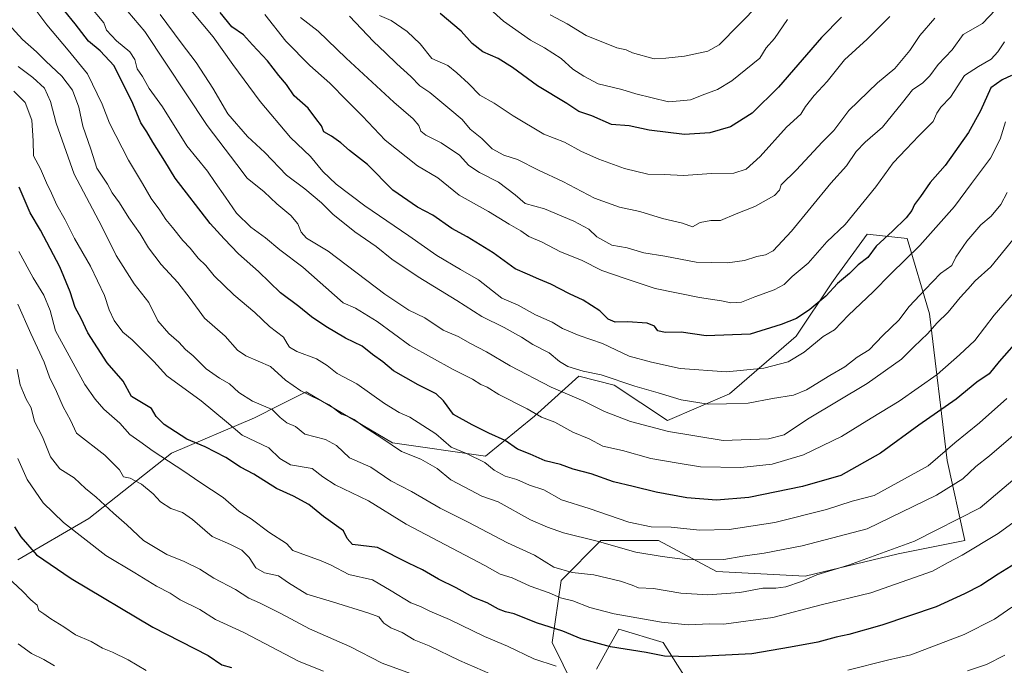
# Model space of a CAD drawing. Units: metres. Extents: x 668623 to 672088, y 4739749 to 4742147.
# Drawn here: x 669599 to 669924, y 4741697 to 4741910 of the extents above; entities that cross this region are included whole.
import ezdxf

# ---------------------------------------------------------------- set-up
doc = ezdxf.new("R2010")
doc.units = ezdxf.units.M
doc.header["$MEASUREMENT"] = 0
for name, color, linetype, lineweight in [('Arbolado forestal CxS', 92, 'Continuous', 0), ('Curva de nivel maestra', 30, 'Continuous', 30), ('Curva de nivel normal', 30, 'Continuous', 0)]:
    doc.layers.add(name, color=color, linetype=linetype, lineweight=lineweight)

# ---------------------------------------------------------------- blocks, each defined once
blk = doc.blocks.new('*U7')
at = {"layer": 'Arbolado forestal CxS', "color": 92, "linetype": 'Continuous', "lineweight": 0}
for points in [[(669821.4181, 4741688.1951, 1120.0689), (669811.1771, 4741704.2959, 1127.4845), (669796.5475, 4741708.6871, 1128.1823), (669793.4487, 4741703.1069, 1125.3099), (669789.2323, 4741695.5145, 1121.8337)], [(669781.9173, 4741689.6595, 1118.1365), (669774.6025, 4741704.2965, 1123.2725), (669777.5289, 4741724.7879, 1133.2282), (669790.6957, 4741737.9615, 1140.4725), (669809.7147, 4741737.9615, 1143.314), (669828.7343, 4741727.7151, 1138.765), (669857.9943, 4741726.2509, 1135.9858), (669888.7179, 4741733.5693, 1134.6253), (669910.6629, 4741737.9595, 1132.3613), (669904.8113, 4741764.3063, 1144.3978), (669898.9595, 4741812.6077, 1162.4859), (669891.6449, 4741837.4903, 1173.2608), (669878.477, 4741838.9547, 1177.0133), (669868.4827, 4741825.2063, 1175.9559), (669866.7731, 4741822.8541, 1175.7176), (669855.0689, 4741805.2905, 1173.3154), (669833.1237, 4741786.2623, 1167.2176), (669812.6409, 4741777.4805, 1161.8805), (669795.0851, 4741789.1909, 1164.599), (669783.3813, 4741792.1181, 1163.9283), (669769.8491, 4741779.9337, 1155.4826), (669768.7513, 4741778.9453, 1154.7663), (669752.6573, 4741765.7719, 1146.3549), (669721.9346, 4741770.1643, 1140.2558), (669693.5739, 4741786.9307, 1140.2786), (669684.9711, 4741782.6295, 1136.2391), (669676.4737, 4741778.3811, 1132.6454), (669649.1795, 4741766.6841, 1121.3276), (669621.8849, 4741745.2391, 1107.6004), (669598.4895, 4741731.5925, 1097.529)]]:
    blk.add_polyline3d(points, dxfattribs=at)

msp = doc.modelspace()

# ---------------------------------------------------------------- linework, layer by layer
at = {"layer": 'Arbolado forestal CxS', "color": 92, "linetype": 'Continuous', "lineweight": 0}
for points in [[(669598.4895, 4741731.5925, 1097.529), (669621.8849, 4741745.2391, 1107.6004), (669649.1795, 4741766.6841, 1121.3276), (669676.4737, 4741778.3811, 1132.6454), (669684.9711, 4741782.6295, 1136.2391), (669693.5739, 4741786.9307, 1140.2786), (669721.9346, 4741770.1643, 1140.2558), (669752.6573, 4741765.7719, 1146.3549), (669768.7513, 4741778.9453, 1154.7663), (669769.8491, 4741779.9337, 1155.4826), (669783.3813, 4741792.1181, 1163.9283), (669795.0851, 4741789.1909, 1164.599), (669812.6409, 4741777.4805, 1161.8805), (669833.1237, 4741786.2623, 1167.2176), (669855.0689, 4741805.2905, 1173.3154), (669866.7731, 4741822.8541, 1175.7176), (669868.4827, 4741825.2063, 1175.9559), (669878.477, 4741838.9547, 1177.0133), (669891.6449, 4741837.4903, 1173.2608), (669898.9595, 4741812.6077, 1162.4859), (669904.8113, 4741764.3063, 1144.3978), (669910.6629, 4741737.9595, 1132.3613), (669888.7179, 4741733.5693, 1134.6253), (669857.9943, 4741726.2509, 1135.9858), (669828.7343, 4741727.7151, 1138.765), (669809.7147, 4741737.9615, 1143.314), (669790.6957, 4741737.9615, 1140.4725), (669777.5289, 4741724.7879, 1133.2282), (669774.6025, 4741704.2965, 1123.2725), (669781.9173, 4741689.6595, 1118.1365)], [(669781.9173, 4741689.6595, 1118.1365), (669774.6025, 4741704.2965, 1123.2725), (669777.5289, 4741724.7879, 1133.2282), (669790.6957, 4741737.9615, 1140.4725), (669809.7147, 4741737.9615, 1143.314), (669828.7343, 4741727.7151, 1138.765), (669857.9943, 4741726.2509, 1135.9858), (669888.7179, 4741733.5693, 1134.6253), (669910.6629, 4741737.9595, 1132.3613), (669904.8113, 4741764.3063, 1144.3978), (669898.9595, 4741812.6077, 1162.4859), (669891.6449, 4741837.4903, 1173.2608), (669878.477, 4741838.9547, 1177.0133), (669868.4827, 4741825.2063, 1175.9559), (669866.7731, 4741822.8541, 1175.7176), (669855.0689, 4741805.2905, 1173.3154), (669833.1237, 4741786.2623, 1167.2176), (669812.6409, 4741777.4805, 1161.8805), (669795.0851, 4741789.1909, 1164.599), (669783.3813, 4741792.1181, 1163.9283), (669769.8491, 4741779.9337, 1155.4826), (669768.7513, 4741778.9453, 1154.7663), (669752.6573, 4741765.7719, 1146.3549), (669721.9346, 4741770.1643, 1140.2558), (669693.5739, 4741786.9307, 1140.2786), (669684.9711, 4741782.6295, 1136.2391), (669676.4737, 4741778.3811, 1132.6454), (669649.1795, 4741766.6841, 1121.3276), (669621.8849, 4741745.2391, 1107.6004), (669598.4895, 4741731.5925, 1097.529)], [(669789.2323, 4741695.5145, 1121.8337), (669793.4487, 4741703.1069, 1125.3099), (669796.5475, 4741708.6871, 1128.1823), (669811.1771, 4741704.2959, 1127.4845), (669821.4181, 4741688.1951, 1120.0689)], [(669821.4181, 4741688.1951, 1120.0689), (669811.1771, 4741704.2959, 1127.4845), (669796.5475, 4741708.6871, 1128.1823), (669793.4487, 4741703.1069, 1125.3099), (669789.2323, 4741695.5145, 1121.8337)]]:
    msp.add_polyline3d(points, dxfattribs=at)
at = {"layer": 'Curva de nivel maestra', "color": 30, "linetype": 'Continuous', "lineweight": 30, "flags": 128}
for points, elevation in [([(669929.28, 4741805.2801), (669921.99, 4741796.9201), (669918.69, 4741792.9201), (669914.58, 4741790.1001), (669907.75, 4741784.5101), (669895.46, 4741775.9201), (669882.8, 4741766.7301), (669869.8, 4741759.4001), (669857.13, 4741755.7201), (669839.46, 4741752.1301), (669828.8, 4741751.2601), (669818.99, 4741752.0001), (669808.89, 4741753.8501), (669801.33, 4741755.8001), (669794.81, 4741757.3001), (669787.47, 4741759.8801), (669781.56, 4741761.4701), (669777.33, 4741763.0101), (669772.36, 4741764.2601), (669767.34, 4741766.4201), (669763.21, 4741768.0801), (669759.16, 4741770.8801), (669753.72, 4741773.2801), (669748.21, 4741776.1001), (669742.1, 4741779.4301), (669738.76, 4741783.9601), (669736.36, 4741786.2401), (669730.43, 4741789.2101), (669722.36, 4741793.9201), (669718.85, 4741796.8301), (669715.39, 4741799.2901), (669712, 4741801.9801), (669706.51, 4741804.6801), (669699.99, 4741808.4501), (669695.27, 4741811.6801), (669691.08, 4741815.1201), (669685.03, 4741819.5901), (669677.77, 4741826.6601), (669671.23, 4741832.4501), (669666.51, 4741837.3901), (669661.83, 4741842.4601), (669650.33, 4741857.3801), (669646.98, 4741862.9701), (669642.96, 4741869.1801), (669641.01, 4741872.5801), (669639.05, 4741875.5901), (669636.39, 4741881.9401), (669630.28, 4741894.3801), (669625.58, 4741899.3201), (669621.73, 4741902.5001), (669617.42, 4741908.2601), (669614, 4741912.3901)], 1150), ([(669926.04, 4741891.1801), (669922.93, 4741889.7401), (669919.2, 4741887.1701), (669915.86, 4741879.5801), (669911.9, 4741872.3901), (669904.13, 4741861.5901), (669899.25, 4741855.9701), (669896.06, 4741851.3001), (669894.08, 4741848.7001), (669893.16, 4741846.7001), (669891.26, 4741844.2401), (669886.81, 4741839.8501), (669881.43, 4741834.9601), (669878.7, 4741831.2601), (669875.46, 4741828.7701), (669872.68, 4741826.0001), (669868.7, 4741822.6001), (669864.83, 4741818.5301), (669859.5, 4741814.0401), (669855.13, 4741811.0701), (669850.13, 4741809.1401), (669839.85, 4741805.9301), (669825.35, 4741805.3901), (669817.19, 4741806.5701), (669811.83, 4741806.4501), (669809.46, 4741807.0601), (669808.36, 4741808.5601), (669805.94, 4741809.6001), (669799.47, 4741810.0201), (669795.36, 4741809.9301), (669793.04, 4741810.8701), (669790.29, 4741813.6101), (669784.85, 4741817.1701), (669780.37, 4741819.2001), (669774.21, 4741822.4201), (669770.18, 4741824.0701), (669766.51, 4741825.7401), (669762.4, 4741827.5301), (669755.22, 4741832.7301), (669746.62, 4741838.0801), (669741.57, 4741840.8001), (669735.25, 4741845.2101), (669730.18, 4741847.8601), (669722.09, 4741853.4601), (669713.74, 4741861.8201), (669707.84, 4741866.4601), (669704.92, 4741869.0501), (669701.88, 4741871.1601), (669699.36, 4741872.6101), (669698.58, 4741874.6501), (669696.68, 4741876.9901), (669694.15, 4741880.4801), (669689.6, 4741884.4901), (669686.99, 4741888.2701), (669684.57, 4741891.2101), (669680.75, 4741896.0001), (669675.82, 4741901.3501), (669672.82, 4741904.5701), (669668.99, 4741907.2101), (669665.13, 4741912.0101)], 1175), ([(669870.01, 4741910.3701), (669863.42, 4741903.6801), (669849.18, 4741887.3101), (669840.55, 4741878.8401), (669833.4, 4741874.2301), (669826.58, 4741872.2901), (669818.29, 4741871.7601), (669806.55, 4741873.2301), (669799.98, 4741874.5701), (669794.14, 4741875.0301), (669787.68, 4741877.9601), (669783.46, 4741879.3601), (669779.47, 4741881.9201), (669769.74, 4741887.8001), (669761.53, 4741893.8801), (669756.76, 4741896.7601), (669751.73, 4741898.9601), (669748.22, 4741901.7801), (669744.57, 4741905.8001), (669737.73, 4741911.6201)], 1200), ([(669928.81, 4741731.2601), (669921.66, 4741726.8801), (669915.9, 4741723.0901), (669910.48, 4741720.3801), (669901.15, 4741716.1301), (669883.23, 4741710.0401), (669872.43, 4741706.9601), (669868.24, 4741706.1201), (669862.16, 4741704.4101), (669853.2, 4741702.7801), (669840.38, 4741700.6301), (669820.86, 4741699.6001), (669811.62, 4741699.8601), (669805.63, 4741701.0401), (669793.89, 4741702.9401), (669784.15, 4741705.5301), (669778.12, 4741708.0301), (669769.4, 4741710.8101), (669762.12, 4741713.7801), (669759.18, 4741714.4001), (669756.95, 4741715.3001), (669753.16, 4741717.4501), (669748.69, 4741719.1501), (669742.94, 4741722.3901), (669737.12, 4741725.2001), (669731.91, 4741728.2701), (669727.23, 4741730.4901), (669717.07, 4741735.6401), (669708.82, 4741736.6301), (669707.02, 4741738.5901), (669705.86, 4741741.1001), (669699.26, 4741745.8801), (669694.43, 4741749.8401), (669689.34, 4741752.5801), (669683.8, 4741755.0401), (669676.26, 4741759.8201), (669671.91, 4741762.1401), (669667.03, 4741765.2601), (669660.24, 4741768.8001), (669654.16, 4741771.3801), (669646.72, 4741776.1401), (669644.09, 4741778.8001), (669642.52, 4741781.4801), (669635.9, 4741785.4501), (669633.18, 4741790.4701), (669627.91, 4741796.5601), (669621.53, 4741806.4101), (669619.33, 4741811.1601), (669617.36, 4741814.7001), (669615.74, 4741819.8801), (669612.35, 4741828.1501), (669606, 4741840.2501), (669602.51, 4741845.9401), (669598.94, 4741854.4501)], 1125), ([(669597.33, 4741742.5101), (669599.5, 4741739.1401), (669604.59, 4741733.2601), (669616.01, 4741725.4001), (669643.01, 4741709.3801), (669661.27, 4741700.0201), (669665.68, 4741696.9301), (669668.95, 4741696.1101)], 1100)]:
    msp.add_lwpolyline(points, dxfattribs=dict(at, elevation=elevation))
at = {"layer": 'Curva de nivel normal', "color": 30, "linetype": 'Continuous', "lineweight": 0, "flags": 128}
for points, elevation in [([(669924.01, 4741875.9201), (669922.25, 4741870.2301), (669919.15, 4741863.9201), (669912.79, 4741855.5601), (669907.25, 4741848.0201), (669895.8, 4741835.1501), (669886.2, 4741825.8001), (669880.43, 4741819.8901), (669872.29, 4741812.2301), (669867.73, 4741807.4301), (669863.94, 4741805.1701), (669857.73, 4741799.9801), (669852.45, 4741796.8301), (669844.4, 4741794.7101), (669832.12, 4741793.5401), (669816.8, 4741794.6001), (669807.35, 4741796.7401), (669799.97, 4741798.7101), (669791.2, 4741802.9201), (669783.54, 4741805.5601), (669778.05, 4741807.8001), (669774.62, 4741809.8601), (669769.14, 4741812.3501), (669763.44, 4741815.4701), (669758.07, 4741817.8601), (669750.35, 4741823.9101), (669744.39, 4741827.2801), (669736.56, 4741831.9001), (669727.38, 4741838.3801), (669712.9, 4741848.2401), (669703.39, 4741855.3601), (669699.05, 4741859.5801), (669694.91, 4741864.5501), (669688.32, 4741870.7801), (669678.31, 4741882.6801), (669669.39, 4741894.7901), (669662.89, 4741903.9201), (669652.12, 4741916.9201)], 1170), ([(669924.52, 4741784.7101), (669915.52, 4741776.7601), (669907.36, 4741770.1701), (669898.52, 4741762.5301), (669880.8, 4741752.7901), (669873.53, 4741750.9501), (669865.06, 4741748.2201), (669847.96, 4741743.8601), (669832.92, 4741741.5901), (669823.13, 4741741.3601), (669813.86, 4741742.3301), (669807.22, 4741742.4301), (669799.86, 4741744.0001), (669786.86, 4741748.4601), (669777.64, 4741751.3401), (669771.85, 4741754.6501), (669767.18, 4741756.2201), (669762.92, 4741758.0701), (669759.13, 4741759.2101), (669755.54, 4741761.1601), (669752.4, 4741763.7101), (669746.43, 4741766.6001), (669741.3, 4741768.6901), (669736.3, 4741773.0701), (669727.69, 4741778.5801), (669724.23, 4741780.1201), (669719.32, 4741783.1601), (669710.26, 4741789.6101), (669703.77, 4741792.9501), (669700.46, 4741795.6801), (669696.93, 4741797.8201), (669690.44, 4741800.2901), (669688.07, 4741801.6301), (669687.23, 4741802.8501), (669686.08, 4741804.9801), (669681.48, 4741808.5101), (669676.62, 4741813.0601), (669669.64, 4741818.9101), (669663.22, 4741825.1301), (669660.41, 4741828.5601), (669657.91, 4741831.0401), (669655.32, 4741834.3001), (669652.83, 4741836.7801), (669649.48, 4741841.1101), (669647.24, 4741843.7501), (669645.32, 4741846.8301), (669642.39, 4741850.7001), (669639.59, 4741855.5701), (669634.94, 4741863.3101), (669628.65, 4741875.5401), (669626.26, 4741881.7201), (669621.49, 4741891.7001), (669615.05, 4741899.5101), (669608, 4741907.8701), (669604.06, 4741913.2201)], 1145), ([(669926.66, 4741819.5601), (669920.32, 4741812.2001), (669913.92, 4741803.8601), (669908.86, 4741799.1401), (669901.56, 4741792.6801), (669889, 4741783.8201), (669879.8, 4741778.3001), (669870.02, 4741772.1901), (669857.44, 4741766.2401), (669851.21, 4741764.2901), (669847.13, 4741763.1401), (669836.8, 4741762.0101), (669823.47, 4741762.1901), (669816.14, 4741763.3901), (669807.14, 4741765.0101), (669797.78, 4741767.6101), (669791.37, 4741769.0101), (669786.85, 4741771.4801), (669781.42, 4741773.6401), (669775.48, 4741776.9401), (669771.05, 4741778.6001), (669766.38, 4741781.3201), (669757.04, 4741786.1001), (669753.2, 4741788.4601), (669751.15, 4741789.4001), (669748.33, 4741791.1601), (669741.99, 4741794.2601), (669727.65, 4741802.2101), (669716.9, 4741810.1301), (669709.74, 4741814.5601), (669705.69, 4741816.2801), (669692.44, 4741828.0001), (669684.81, 4741833.7001), (669680.15, 4741837.7101), (669675.32, 4741841.2201), (669670.57, 4741845.8601), (669666.96, 4741851.1401), (669663.5, 4741855.9601), (669661, 4741859.6601), (669654.21, 4741868.0501), (669646.15, 4741880.8201), (669641.75, 4741886.9601), (669639.61, 4741890.8301), (669637.81, 4741893.3601), (669637.05, 4741896.4401), (669635.37, 4741899.0401), (669630.98, 4741902.6301), (669627.7, 4741906.0901), (669626.81, 4741908.5701), (669621.69, 4741914.7001)], 1155), ([(669920.8, 4741912.8601), (669916.46, 4741908.2901), (669910.13, 4741904.7101), (669906.46, 4741899.6701), (669901.8, 4741894.8601), (669899.13, 4741891.1401), (669896.77, 4741888.7301), (669893.36, 4741886.4901), (669890.1, 4741882.2701), (669883.46, 4741874.1301), (669877.8, 4741869.2601), (669874.83, 4741866.1201), (669871.61, 4741861.4501), (669866.5, 4741855.6801), (669853.46, 4741839.9401), (669847.46, 4741833.4101), (669844.99, 4741832.1301), (669842.13, 4741831.5801), (669838.04, 4741830.2701), (669832.39, 4741829.4601), (669822.05, 4741829.6901), (669811.73, 4741831.6801), (669804.81, 4741832.7201), (669799.29, 4741834.3701), (669794.24, 4741835.3001), (669789.36, 4741838.0401), (669786.67, 4741840.5601), (669781.77, 4741843.2301), (669772.11, 4741847.2901), (669765.73, 4741849.0001), (669762.45, 4741851.8501), (669756.92, 4741856.0901), (669750.61, 4741859.2301), (669747.2, 4741861.5901), (669744.02, 4741864.9301), (669738.08, 4741869.0301), (669732.98, 4741871.5301), (669731.34, 4741872.8801), (669730.7, 4741874.7001), (669728.81, 4741876.8801), (669722.38, 4741882.4101), (669706.72, 4741896.8901), (669697.5, 4741905.8301), (669691.7, 4741910.2601)], 1185), ([(669852.21, 4741909.6801), (669847.9, 4741903.3701), (669845.14, 4741900.3101), (669843.1, 4741896.9601), (669833.89, 4741889.4701), (669829.16, 4741886.6101), (669824.91, 4741885.1001), (669820.23, 4741883.2001), (669816.83, 4741882.8401), (669812.93, 4741882.5401), (669802.23, 4741885.1101), (669797.62, 4741886.6001), (669789.75, 4741888.4001), (669785.09, 4741890.9901), (669781.47, 4741893.2701), (669777.59, 4741896.7701), (669772.12, 4741900.3201), (669767.51, 4741902.8701), (669758.61, 4741909.1001), (669754.02, 4741913.1601)], 1205), ([(669842.84, 4741914.7001), (669829.64, 4741901.3501), (669825.89, 4741899.2601), (669818.22, 4741897.5701), (669812.05, 4741896.9401), (669808.2, 4741896.7001), (669801.14, 4741898.6801), (669799.01, 4741899.6101), (669795.95, 4741900.3301), (669785.87, 4741904.4101), (669779.54, 4741908.2801), (669774.01, 4741911.2101)], 1210), ([(669928.91, 4741840.0201), (669919.2, 4741828.1401), (669914.1, 4741823.5701), (669911.66, 4741820.7501), (669909.12, 4741818.0501), (669905.18, 4741813.2501), (669901.46, 4741809.6101), (669898.46, 4741806.2001), (669893.8, 4741801.7601), (669889.8, 4741797.7201), (669878.46, 4741789.6601), (669858.8, 4741777.9601), (669851.13, 4741772.7601), (669845.88, 4741771.4201), (669831.01, 4741770.9201), (669813.01, 4741773.9001), (669800.41, 4741777.1601), (669791.82, 4741780.5201), (669785.09, 4741783.8701), (669774.3, 4741788.5001), (669760.76, 4741795.4801), (669752.99, 4741800.1301), (669747.67, 4741802.9001), (669743.6, 4741805.1601), (669738.71, 4741807.2701), (669732.59, 4741811.3201), (669727.34, 4741813.8301), (669719.47, 4741819.1001), (669700.81, 4741833.3301), (669693.59, 4741837.6401), (669691.91, 4741839.5901), (669690.78, 4741842.3401), (669688.45, 4741845.0101), (669683.9, 4741848.9201), (669679.69, 4741852.9001), (669674.12, 4741857.3901), (669670.64, 4741861.8501), (669660.87, 4741874.7001), (669640.32, 4741905.7301), (669634.77, 4741912.3201)], 1160), ([(669924.62, 4741852.6601), (669922.46, 4741848.6401), (669919.27, 4741844.7901), (669915.9, 4741841.9401), (669911.3, 4741836.5801), (669907.7, 4741831.3001), (669906.36, 4741828.5701), (669902.57, 4741826.0001), (669897.53, 4741820.7001), (669892.3, 4741815.0301), (669888.93, 4741810.5201), (669883.56, 4741805.5401), (669879.13, 4741800.7801), (669875.12, 4741798.3801), (669871.09, 4741795.1401), (669866.12, 4741792.3201), (669858.46, 4741787.6001), (669854.16, 4741785.8601), (669847.26, 4741784.7201), (669839.25, 4741783.2401), (669832.11, 4741783.0301), (669825.99, 4741782.8901), (669817.13, 4741784.3601), (669809.52, 4741786.6501), (669801.84, 4741788.8101), (669790.81, 4741792.5501), (669784.81, 4741793.7101), (669779.81, 4741795.3201), (669776.99, 4741797.0001), (669773.58, 4741799.7601), (669768.19, 4741802.5501), (669764.54, 4741804.9601), (669758.81, 4741808.1501), (669751.41, 4741811.8101), (669743.23, 4741817.0601), (669730.41, 4741824.8301), (669721.8, 4741830.6601), (669716.57, 4741834.8401), (669709.56, 4741839.7101), (669702.28, 4741845.5001), (669698.54, 4741849.2401), (669693.04, 4741853.9001), (669687.09, 4741858.3201), (669679.92, 4741865.8101), (669674.21, 4741871.1001), (669667.66, 4741878.5501), (669662.78, 4741887.0001), (669657.32, 4741895.5301), (669652.36, 4741901.9801), (669645.44, 4741911.3101)], 1165), ([(669923.75, 4741902.3201), (669921.57, 4741899.0301), (669919.28, 4741896.5601), (669915.14, 4741894.1401), (669910.49, 4741891.2301), (669905.92, 4741884.0301), (669902.7, 4741880.7301), (669901.43, 4741878.7901), (669900.16, 4741876.0601), (669895.52, 4741871.3501), (669891.34, 4741866.8901), (669886.98, 4741862.4501), (669881.31, 4741854.4801), (669871.16, 4741842.0501), (669865.15, 4741836.3701), (669859, 4741829.3701), (669853.7, 4741824.9401), (669851.04, 4741822.3301), (669847.78, 4741820.5201), (669841.4, 4741818.2801), (669837.05, 4741816.5001), (669833.46, 4741816.2701), (669830.46, 4741816.9401), (669823.14, 4741817.9901), (669808.62, 4741821.0001), (669798.35, 4741824.3801), (669791.04, 4741826.9001), (669784.32, 4741830.3401), (669777.39, 4741833.0601), (669771.34, 4741836.2401), (669766.88, 4741838.1101), (669764.27, 4741839.9801), (669760.4, 4741842.1701), (669753.58, 4741846.4101), (669743.96, 4741851.7601), (669736.96, 4741857.5201), (669730.26, 4741861.4801), (669719.55, 4741869.8401), (669712.14, 4741877.8301), (669706.9, 4741882.9201), (669701.33, 4741888.7101), (669694.74, 4741894.5401), (669686.85, 4741902.5601), (669679.91, 4741911.2601)], 1180), ([(669900.8, 4741910.0901), (669895.8, 4741904.4201), (669892.48, 4741899.4601), (669887.54, 4741893.5201), (669881.82, 4741888.7901), (669872.46, 4741879.7201), (669867.46, 4741873.0201), (669863.63, 4741869.1801), (669855.14, 4741860.1201), (669850.06, 4741855.2201), (669849.52, 4741853.3601), (669847.89, 4741851.6101), (669841.46, 4741847.9901), (669835.22, 4741845.6401), (669830.15, 4741843.4101), (669826.89, 4741843.4601), (669823.44, 4741842.7901), (669820.89, 4741841.3101), (669817.63, 4741842.5001), (669811.02, 4741844.0201), (669803.47, 4741846.3601), (669796.81, 4741847.8501), (669788.52, 4741850.7701), (669778.16, 4741856.2801), (669770.16, 4741860.0501), (669763.21, 4741863.4901), (669758.72, 4741864.9401), (669754.79, 4741867.0301), (669751.48, 4741870.4801), (669747.61, 4741873.5001), (669744.98, 4741876.6601), (669740.85, 4741880.0701), (669734.29, 4741885.6201), (669731.04, 4741887.8001), (669727.99, 4741890.8701), (669723.42, 4741895.0301), (669719.7, 4741898.6901), (669715.72, 4741902.3801), (669707.86, 4741910.7801)], 1190), ([(669885.97, 4741910.6701), (669878.41, 4741903.1701), (669870.96, 4741896.3201), (669865.31, 4741889.1901), (669860.95, 4741884.6601), (669858.11, 4741880.9901), (669856.56, 4741878.4101), (669851.91, 4741874.2201), (669843.14, 4741864.4901), (669838.52, 4741860.3001), (669834.46, 4741858.9601), (669827.16, 4741858.8901), (669817.93, 4741858.1901), (669811.54, 4741858.6101), (669806.14, 4741858.7001), (669798.48, 4741860.5601), (669789.95, 4741863.5801), (669784.29, 4741866.1601), (669778.68, 4741869.2701), (669771.87, 4741871.8201), (669761.72, 4741877.8801), (669755.5, 4741882.0601), (669750.8, 4741884.6901), (669747.05, 4741888.6101), (669743.18, 4741892.0701), (669740.26, 4741894.4801), (669734.95, 4741896.8401), (669731.12, 4741901.6801), (669726.82, 4741905.7301), (669721.49, 4741909.3801), (669717.75, 4741910.9501)], 1195), ([(669928.92, 4741774.5201), (669918.77, 4741765.8201), (669914.24, 4741762.3001), (669909.99, 4741758.2401), (669901.31, 4741752.8501), (669878.5, 4741741.7701), (669869.22, 4741739.3301), (669856.99, 4741736.2401), (669844.46, 4741733.7601), (669837.46, 4741732.7801), (669831.22, 4741731.7401), (669819.18, 4741731.5801), (669810.9, 4741732.6701), (669802.14, 4741734.1601), (669789.44, 4741737.7501), (669778.33, 4741740.4501), (669773.1, 4741742.4001), (669767.47, 4741744.8001), (669756.81, 4741750.6601), (669751.38, 4741752.5901), (669747.67, 4741754.5101), (669741.26, 4741758.0001), (669736.75, 4741761.6401), (669731.34, 4741764.7801), (669724.93, 4741767.3201), (669718.46, 4741771.7201), (669712.62, 4741775.4201), (669709.34, 4741777.8501), (669707.35, 4741778.8601), (669705.14, 4741779.5601), (669701.09, 4741782.7001), (669691.72, 4741787.2801), (669686.7, 4741790.7601), (669681.79, 4741795.3501), (669673.67, 4741798.8001), (669670.89, 4741800.7201), (669666.84, 4741805.2901), (669660.06, 4741811.1801), (669655.27, 4741817.6901), (669651.2, 4741822.9901), (669645.78, 4741828.9001), (669641.57, 4741834.3601), (669638.85, 4741839.0401), (669635.02, 4741844.2401), (669632.04, 4741849.2501), (669629.59, 4741852.5101), (669628.06, 4741855.3601), (669624.54, 4741860.6701), (669622.52, 4741866.9601), (669619.92, 4741874.5101), (669618.62, 4741880.7401), (669616.55, 4741886.3701), (669613.03, 4741890.9901), (669607.74, 4741895.8701), (669604.59, 4741899.0101), (669600.02, 4741903.0601), (669595.41, 4741908.1701)], 1140), ([(669929.33, 4741760.2601), (669923.63, 4741755.3901), (669915.66, 4741748.7101), (669894.02, 4741737.7201), (669872.35, 4741729.8201), (669861.86, 4741726.6201), (669856.82, 4741724.4401), (669851.68, 4741722.6901), (669848.34, 4741722.2301), (669844.02, 4741722.2801), (669836.46, 4741720.8001), (669825.91, 4741720.0801), (669816.99, 4741720.5701), (669808, 4741722.1601), (669803.04, 4741722.3801), (669800.94, 4741723.2401), (669797.19, 4741724.5201), (669788.35, 4741726.6601), (669781.22, 4741727.3901), (669775.14, 4741729.1801), (669768.81, 4741733.1401), (669759.87, 4741737.1501), (669746.92, 4741744.0501), (669737.74, 4741748.6501), (669728.25, 4741754.1501), (669721.42, 4741757.6501), (669714.87, 4741762.1001), (669707.79, 4741765.2201), (669703.47, 4741769.2201), (669699.9, 4741771.2201), (669693.04, 4741772.9801), (669690.02, 4741775.4801), (669687.14, 4741776.7001), (669684.96, 4741778.5201), (669682.37, 4741781.1201), (669675.87, 4741783.8601), (669671.32, 4741786.7201), (669668.28, 4741789.5601), (669664.91, 4741791.4101), (669660.52, 4741794.4801), (669656.3, 4741798.7701), (669653.73, 4741800.9401), (669651.54, 4741803.3401), (669648.24, 4741806.1201), (669644.63, 4741810.3601), (669641.62, 4741816.3701), (669636.81, 4741822.5701), (669630.93, 4741831.9201), (669626.17, 4741841.3901), (669617.09, 4741858.6501), (669611.14, 4741875.4801), (669609.26, 4741882.6401), (669607.24, 4741887.0201), (669603.46, 4741890.5401), (669598.6, 4741894.1601)], 1135), ([(669932.22, 4741747.9401), (669921.64, 4741740.2201), (669909.8, 4741733.1701), (669905.13, 4741730.7101), (669900.04, 4741727.8801), (669879.71, 4741720.6601), (669863.33, 4741716.7101), (669847.34, 4741712.6301), (669831.2, 4741710.3801), (669826.43, 4741710.4601), (669819.44, 4741710.2001), (669810.62, 4741711.0601), (669795.06, 4741713.7901), (669787.04, 4741715.9001), (669781.47, 4741718.0801), (669777.34, 4741719.1101), (669773.59, 4741720.7201), (669767.34, 4741722.8901), (669761.47, 4741725.6201), (669757.45, 4741726.8601), (669752.38, 4741729.6801), (669726.54, 4741743.3001), (669714.12, 4741750.9901), (669703.06, 4741756.2901), (669699.05, 4741758.9501), (669695.49, 4741761.7301), (669688.31, 4741762.9301), (669684.89, 4741764.9801), (669681.22, 4741768.4601), (669672.43, 4741772.6601), (669667.29, 4741777.0601), (669658.94, 4741783.9301), (669647.56, 4741792.2201), (669643.32, 4741796.9801), (669636.18, 4741804.1201), (669633.08, 4741806.6301), (669630.22, 4741810.4701), (669628.54, 4741813.9601), (669627.06, 4741818.7301), (669622.38, 4741828.4001), (669617.19, 4741837.5301), (669614.12, 4741843.6601), (669611.33, 4741848.4501), (669609.63, 4741852.4601), (669607.91, 4741855.8401), (669605.99, 4741860.4601), (669603.66, 4741864.6801), (669603.55, 4741869.7201), (669603.1, 4741876.4701), (669600.89, 4741882.3201), (669597.16, 4741885.9901)], 1130), ([(669775.89, 4741696.5301), (669768.53, 4741698.9301), (669759.86, 4741703.0901), (669752.3, 4741706.3601), (669740.81, 4741711.9401), (669734.26, 4741714.7201), (669731.22, 4741716.2601), (669728.02, 4741717.3601), (669721.59, 4741721.3401), (669715.39, 4741724.9701), (669707.62, 4741726.7301), (669701.77, 4741729.8801), (669698.47, 4741731.2001), (669689.14, 4741734.6501), (669687.02, 4741736.9601), (669681.22, 4741740.6601), (669675.37, 4741745.0701), (669671.34, 4741747.6201), (669666.2, 4741752.1701), (669658.48, 4741757.1601), (669653.15, 4741760.8401), (669643.14, 4741767.4401), (669638.74, 4741770.6001), (669635.35, 4741772.9001), (669632.1, 4741776.6401), (669626.82, 4741781.2001), (669624.01, 4741784.5701), (669620.6, 4741789.3201), (669610.85, 4741807.0001), (669609.09, 4741813.7401), (669607.03, 4741818.8601), (669603.54, 4741824.5401), (669598.8, 4741833.1801)], 1120), ([(669756.75, 4741692.8801), (669744.07, 4741698.4001), (669734.12, 4741703.1901), (669729.14, 4741705.2301), (669725.14, 4741707.6101), (669721.45, 4741709.1601), (669719.1, 4741710.7401), (669717.52, 4741712.7601), (669714.15, 4741714.0601), (669702.18, 4741717.7501), (669693.7, 4741720.2601), (669687.75, 4741723.9801), (669684.36, 4741726.3501), (669679.74, 4741727.3201), (669676.93, 4741728.9701), (669674.78, 4741732.3401), (669672.29, 4741734.7201), (669668.62, 4741736.6801), (669662.52, 4741739.3001), (669656.08, 4741744.9001), (669652.74, 4741747.2201), (669648.87, 4741748.5201), (669645.5, 4741750.7201), (669643.1, 4741753.3201), (669639.25, 4741756.5201), (669635.47, 4741758.5301), (669633.35, 4741758.9801), (669631.98, 4741761.2801), (669627.15, 4741766.1001), (669617.82, 4741773.3401), (669615.87, 4741777.6201), (669613.38, 4741782.0501), (669611.27, 4741787.0201), (669608.93, 4741791.8101), (669607.15, 4741796.7001), (669602.8, 4741806.1301), (669598.5, 4741815.8401)], 1115), ([(669729.11, 4741693.6401), (669718.54, 4741697.5501), (669707.95, 4741702.9701), (669694.65, 4741708.8301), (669685.18, 4741713.9501), (669678.1, 4741717.4201), (669674.64, 4741718.9001), (669670.27, 4741721.7701), (669663.11, 4741725.4901), (669658.52, 4741728.5101), (669653.32, 4741731.0901), (669647.62, 4741733.3401), (669639.86, 4741737.9901), (669634.4, 4741743.1601), (669630.02, 4741746.9101), (669624.33, 4741752.2201), (669620.81, 4741755.0401), (669617.02, 4741758.5801), (669612.33, 4741761.5401), (669609.25, 4741765.4901), (669606.61, 4741772.1001), (669604.02, 4741777.2201), (669602.86, 4741781.7201), (669601.25, 4741784.4901), (669600.33, 4741786.6701), (669599.22, 4741789.2601), (669598.24, 4741794.4601)], 1110), ([(669699.28, 4741694.8501), (669691.19, 4741698.0901), (669672.94, 4741707.6701), (669663.63, 4741711.9601), (669658.46, 4741715.1701), (669652.04, 4741718.4501), (669648.72, 4741720.6401), (669644.22, 4741722.9201), (669637.08, 4741727.2901), (669627.48, 4741733.0001), (669613.48, 4741743.9301), (669606.78, 4741750.3701), (669601.55, 4741758.0401), (669598.46, 4741765.0101)], 1105), ([(669640.82, 4741695.1201), (669634.83, 4741698.6801), (669629.71, 4741701.2001), (669626.38, 4741702.4301), (669622.67, 4741704.6401), (669617.47, 4741706.8601), (669613.59, 4741709.5201), (669609.36, 4741712.1401), (669607.07, 4741713.8201), (669605.44, 4741714.8801), (669604.8, 4741716.6901), (669602.82, 4741718.3801), (669600.04, 4741721.2701), (669593.65, 4741727.1801)], 1095), ([(669926.13, 4741715.9401), (669920.46, 4741712.0001), (669910.46, 4741707.0201), (669892.8, 4741700.3301), (669885.13, 4741698.5401), (669872.07, 4741695.2501)], 1120), ([(669610.57, 4741696.6401), (669607.06, 4741698.7901), (669603.03, 4741700.7701), (669598.54, 4741703.8701)], 1090), ([(669923.88, 4741700.1801), (669917.79, 4741697.1201), (669911.56, 4741695.0401)], 1115)]:
    msp.add_lwpolyline(points, dxfattribs=dict(at, elevation=elevation))

# ---------------------------------------------------------------- block references
at = {"layer": 'Arbolado forestal CxS', "color": 92, "linetype": 'Continuous', "lineweight": 0}
msp.add_blockref('*U7', (0, 0), dxfattribs=at)

doc.saveas('drawing.dxf')
